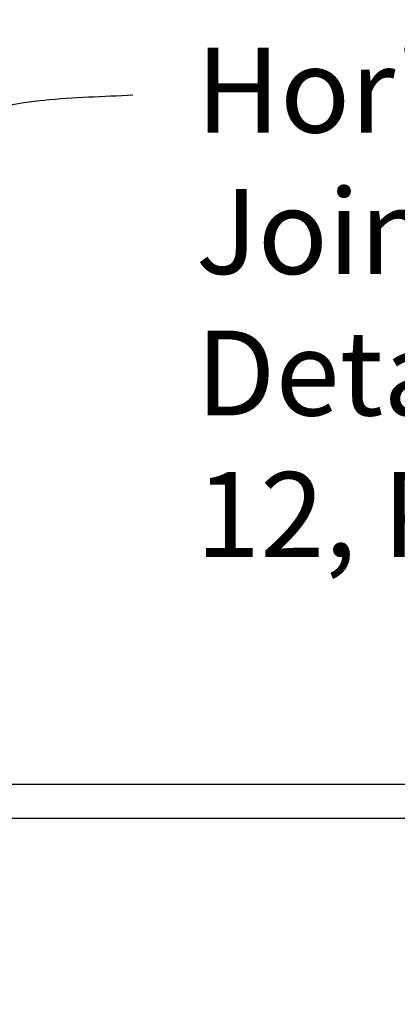
# Model space of a CAD drawing. Extents: x 2572 to 20307, y 41934 to 44771.
# Drawn here: x 3685 to 3796, y 44066 to 44356 of the extents above; entities that cross this region are included whole.
import ezdxf

# ---------------------------------------------------------------- set-up
doc = ezdxf.new("R2010")
doc.units = 0
doc.header["$MEASUREMENT"] = 0
doc.header["$PDSIZE"] = 10
doc.layers.get('0').update_dxf_attribs({"linetype": 'CONTINUOUS'})
doc.layers.get('DEFPOINTS').update_dxf_attribs({"color": 210, "linetype": 'CONTINUOUS'})
doc.layers.add('Text', color=7, linetype='CONTINUOUS')
doc.styles.add('1', font='swiss.ttf', dxfattribs={"height": 2.5})
doc.styles.add('10', font='swiss.ttf', dxfattribs={"height": 25})
doc.dimstyles.new('Dim 10', dxfattribs={"dimscale": 10, "dimtxt": 25, "dimasz": 2, "dimexe": 1, "dimexo": 1, "dimgap": 1, "dimtad": 1, "dimdec": 0, "dimdsep": 46, "dimtxsty": '10', "dimblk": 'ARCHTICK', "dimcen": 2.5, "dimdle": 1, "dimclrd": 7, "dimclre": 7, "dimclrt": 7, "dimadec": 0, "dimazin": 0, "dimtfac": 1, "dimtdec": 0, "dimtmove": 1, "dimatfit": 3, "dimfxl": 1, "dimarcsym": 0})
doc.dimstyles.get("Standard").update_dxf_attribs({"dimtxt": 2.5, "dimasz": 3, "dimexe": 1, "dimexo": 1, "dimgap": 1, "dimtad": 1, "dimdec": 0, "dimzin": 0, "dimdsep": 46, "dimtxsty": '1', "dimcen": 0.09, "dimclrd": 7, "dimclre": 7, "dimadec": 0, "dimazin": 0, "dimtfac": 1, "dimtdec": 0, "dimtofl": 0, "dimtmove": 0, "dimatfit": 3, "dimfxl": 1, "dimtolj": 1, "dimtzin": 0, "dimarcsym": 0})

# ---------------------------------------------------------------- blocks, each defined once
blk = doc.blocks.new('_ArchTick')
at = {"color": 0, "linetype": 'ByBlock', "const_width": 0.15}
blk.add_lwpolyline([(-0.5, -0.5), (0.5, 0.5)], dxfattribs=at)
blk = doc.blocks.new('*D29')
at = {"layer": 'DEFPOINTS', "color": 0, "transparency": 16777216}
for p in [(3562.022809520888, 44689.38547622311), (4208.562750781362, 44689.38547622311), (3554.522809528818, 44130.49439726206)]:
    blk.add_point(p, dxfattribs=at)
at = {"layer": 'Text', "color": 7, "lineweight": -2, "transparency": 16777216}
for p, q in [((4208.562750781362, 44699.38547622311), (4208.562750781362, 44457.04116258911)), ((3572.022809520888, 44689.38547622311), (4218.562750781362, 44689.38547622311)), ((4208.562750781362, 44120.49439726207), (4208.562750781362, 44362.83871089607)), ((3564.522809528817, 44130.49439726206), (4218.562750781362, 44130.49439726206))]:
    blk.add_line(p, q, dxfattribs=at)
at = {"layer": 'Text', "color": 7, "lineweight": -2, "transparency": 16777216, "xscale": 20, "yscale": 20, "zscale": 20}
for p, rotation in [((4208.562750781362, 44689.38547622311), 90), ((4208.562750781362, 44130.49439726206), 270)]:
    blk.add_blockref('_ArchTick', p, dxfattribs=dict(at, rotation=rotation))
at = {"layer": 'Text', "color": 7, "transparency": 16777216, "insert": (4208.562750781362, 44409.93993674259), "char_height": 25, "attachment_point": 5, "rotation": 0.0999999999999995, "style": '10'}
blk.add_mtext('{\\fSwis721 BT|b0|i1|c0|p34;3000mm max \\PPanel Height}', dxfattribs=at)
blk = doc.blocks.new('*D33')
at = {"layer": 'DEFPOINTS', "color": 0, "transparency": 16777216}
for p in [(3554.522809528798, 44120.4943972621), (4358.026610280947, 44120.4943972621), (4244.102374441983, 43392.33426971875)]:
    blk.add_point(p, dxfattribs=at)
at = {"layer": 'Text', "color": 7, "lineweight": -2, "transparency": 16777216}
for p, q in [((4358.026610280947, 44130.4943972621), (4358.026610280947, 43803.51555933694)), ((3564.522809528798, 44120.4943972621), (4368.026610280947, 44120.4943972621)), ((4358.026610280947, 43382.33426971875), (4358.026610280947, 43709.31310764391)), ((4254.102374441983, 43392.33426971875), (4368.026610280947, 43392.33426971875))]:
    blk.add_line(p, q, dxfattribs=at)
at = {"layer": 'Text', "color": 7, "lineweight": -2, "transparency": 16777216, "xscale": 20, "yscale": 20, "zscale": 20}
for p, rotation in [((4358.026610280947, 44120.4943972621), 90), ((4358.026610280947, 43392.33426971875), 270)]:
    blk.add_blockref('_ArchTick', p, dxfattribs=dict(at, rotation=rotation))
at = {"layer": 'Text', "color": 7, "transparency": 16777216, "insert": (4358.02661028094, 43756.41433349042), "char_height": 25, "attachment_point": 5, "rotation": 0.0999999999999995, "style": '10'}
blk.add_mtext('{\\fSwis721 BT|b0|i1|c0|p34;3000mm max \\PPanel Height}', dxfattribs=at)

msp = doc.modelspace()

# ---------------------------------------------------------------- texts
at = {"layer": 'Text', "insert": (3736.808928049955, 44347.46516331617), "char_height": 25, "width": 369.91462470324, "attachment_point": 1, "style": '1'}
msp.add_mtext('{\\fSwis721 BT|b0|i1|c0|p34;Horizontal Control Joint. Refer to Detail12.1.4, Section 12, Page 25}', dxfattribs=at)

# ---------------------------------------------------------------- dimensions: what is measured, and where the dimension line sits
at = {"layer": 'Text'}
dim = msp.add_linear_dim(base=(4208.562750781362, 44689.38547622311), p1=(3554.522809528818, 44130.49439726206), p2=(3562.022809520888, 44689.38547622311), angle=90, text='{\\fSwis721 BT|b0|i1|c0|p34;3000mm max \\PPanel Height}', dimstyle='Dim 10', dxfattribs=at)
dim.commit()
dim.dimension.update_dxf_attribs({"geometry": '*D29', "text_midpoint": (4208.562750781362, 44409.93993674259), "dimtype": 160, "text_rotation": 0.1})
dim = msp.add_linear_dim(base=(4358.026610280947, 44120.4943972621), p1=(4244.102374441983, 43392.33426971875), p2=(3554.522809528798, 44120.4943972621), angle=90, text='{\\fSwis721 BT|b0|i1|c0|p34;3000mm max \\PPanel Height}', dimstyle='Dim 10', dxfattribs=at)
dim.commit()
dim.dimension.update_dxf_attribs({"geometry": '*D33', "text_midpoint": (4358.02661028094, 43756.41433349042), "text_rotation": 0.1})

# ---------------------------------------------------------------- leaders
at = {"layer": 'Text', "path_type": 1}
msp.add_leader([(3525.68950548034, 44126.47577257122), (3627.177714373079, 44308.87907133321), (3692.029981165557, 44332.03072362725), (3718.279710497955, 44333.57416904398)], dimstyle='STANDARD', override={"dimasz": 30, "dimtad": 0}, dxfattribs=at)

doc.saveas('drawing.dxf')
